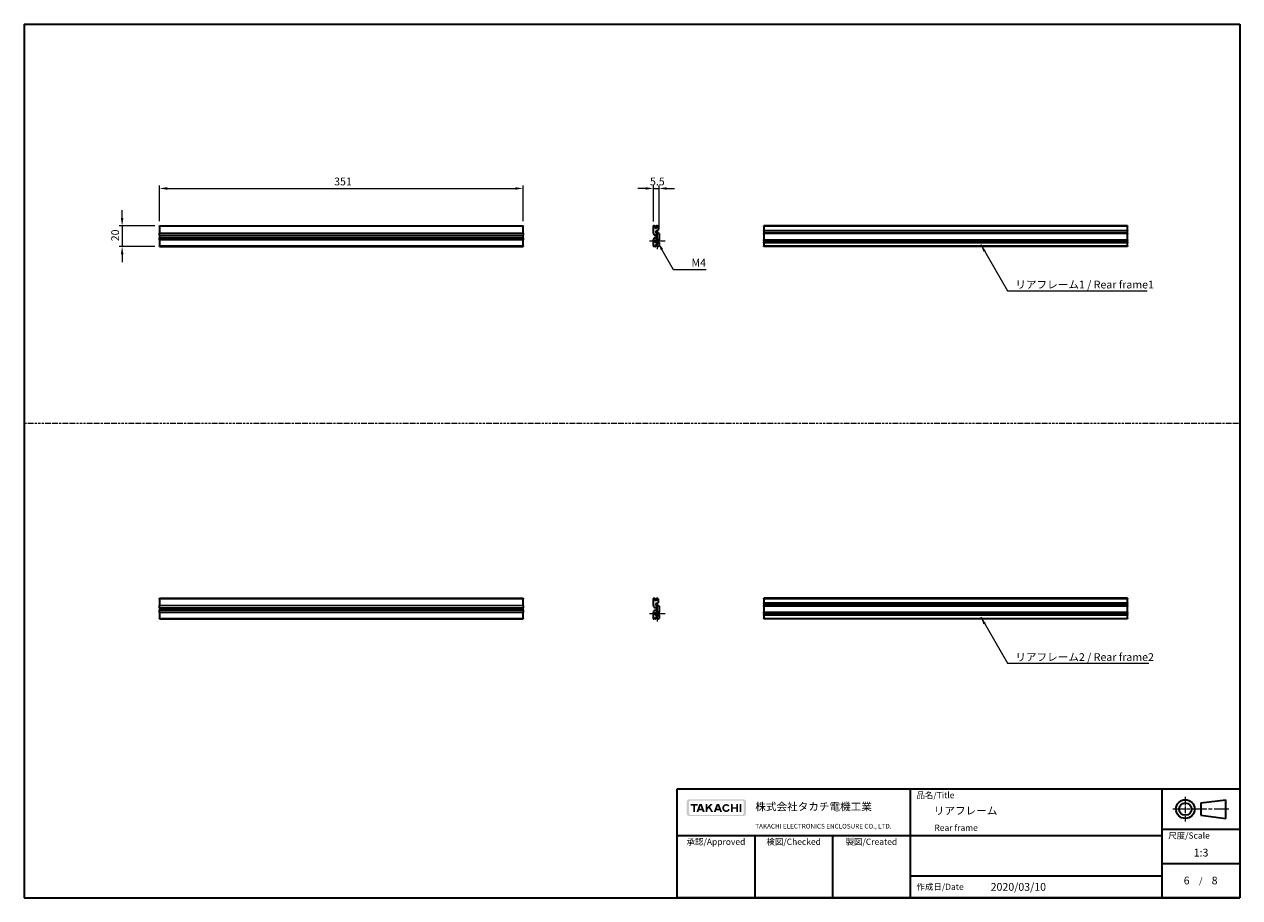
# Model space of a CAD drawing. Units: millimetres. Extents: x 0 to 11605, y -4 to 1542.
# Drawn here: x 7675 to 8848, y -4 to 839 of the extents above; entities that cross this region are included whole.
import ezdxf
from ezdxf.enums import TextEntityAlignment as Align

# ---------------------------------------------------------------- set-up
doc = ezdxf.new("R2010")
doc.units = ezdxf.units.MM
doc.linetypes.add('CHAIN', pattern=[0.35429999999999995, 0.2362, -0.0295, 0.0591, -0.0295])
doc.linetypes.add('DASH_DOT', pattern=[0.37, 0.24, -0.06, 0.01, -0.06])
for name, color, linetype, lineweight in [('Border (ISO)', 7, 'Continuous', 35), ('Center Mark (ISO)', 131, 'Continuous', 18), ('Dimension (ISO)', 7, 'Continuous', 18), ('Dimension (ISO) @ 1', 7, 'Continuous', 18), ('Hatch (ISO)', 1, 'Continuous', 18), ('Sketch Geometry (ISO)', 7, 'Continuous', 18), ('Symbol (ISO)', 7, 'Continuous', 18), ('Symbol (ISO) @ 1', 7, 'Continuous', 18), ('Title (ISO)', 7, 'Continuous', 35), ('Visible (ISO)', 7, 'Continuous', 35), ('Visible Narrow (ISO)', 7, 'Continuous', 25)]:
    doc.layers.add(name, color=color, linetype=linetype, lineweight=lineweight)
doc.styles.add('Note Text (TK)', font='MS PGothic.ttf')
doc.styles.add('文字スタイル67', font='arial.ttf')
doc.dimstyles.new('Default - Method 1b (TK)', dxfattribs={"dimscale": 4, "dimtxt": 2.5, "dimasz": 2.5, "dimexe": 1, "dimexo": 1.499999999999999, "dimgap": 1, "dimtad": 1, "dimtoh": 1, "dimrnd": 1e-08, "dimdsep": 46, "dimtxsty": 'Note Text (TK)', "dimcen": 0.09, "dimdle": 5, "dimclrd": 100, "dimclre": 100, "dimclrt": 7, "dimadec": 1, "dimazin": 1, "dimtfac": 1, "dimtmove": 0, "dimatfit": 3, "dimfxl": 1, "dimtolj": 1, "dimlwd": -1, "dimlwe": -1, "dimarcsym": 0})
doc.dimstyles.new('Default - Method 1b (TK)$7', dxfattribs={"dimscale": 4, "dimtxt": 2.5, "dimasz": 2.5, "dimexe": 1, "dimexo": 1.499999999999999, "dimgap": 1, "dimtad": 1, "dimtoh": 1, "dimrnd": 1e-08, "dimdsep": 46, "dimtxsty": 'Note Text (TK)', "dimcen": 0.09, "dimdle": 5, "dimclrd": 100, "dimclre": 100, "dimclrt": 7, "dimadec": 1, "dimazin": 1, "dimtfac": 1, "dimtmove": 0, "dimatfit": 3, "dimfxl": 1, "dimtolj": 1, "dimlwd": -1, "dimlwe": -1, "dimarcsym": 0})

# ---------------------------------------------------------------- blocks, each defined once
blk = doc.blocks.new('図面枠 tk図枠')
at = {"layer": 'Border (ISO)'}
for p, q in [((14.49999999999999, 289), (405.4999999999999, 289)), ((14.49999999999999, 289), (14.50000000000001, 8.000000000000007)), ((405.4999999999999, 289), (405.4999999999999, 8.000000000000007)), ((14.50000000000001, 8.000000000000007), (405.4999999999999, 8.000000000000007))]:
    blk.add_line(p, q, dxfattribs=at)
blk = doc.blocks.new('表題欄 tk表題欄')
at = {"layer": 'Hatch (ISO)'}
h = blk.add_hatch(color=256, dxfattribs=at)
edge = h.paths.add_edge_path(flags=0)
edge.add_arc((95.57537688673352, 236.2990653650367), 0.5958259999999996, 269.9999999999897, 360)
edge.add_line((96.17120288673351, 236.2990653650368), (96.17120288673348, 239.7107813650365))
edge.add_arc((95.5753768867335, 239.7107813650366), 0.5958259999999996, 0, 90.0000000000068)
edge.add_line((95.57537688673342, 240.3066073650366), (79.13710888673356, 240.3066073650366))
edge.add_arc((79.13710888673353, 239.7107813650366), 0.5958259999999996, 89.99999999999744, 180)
edge.add_line((78.54128288673353, 239.7107813650365), (78.54128288673331, 236.2990653650368))
edge.add_arc((79.13710888673332, 236.2990653650365), 0.5958259999999996, 180, 270.0000000000231)
edge.add_line((79.13710888673356, 235.7032393650365), (95.57537688673342, 235.7032393650367))
edge = h.paths.add_edge_path()
edge.add_line((77.83935088673357, 239.9556413650366), (77.83935088673357, 236.0542053650368))
edge.add_arc((78.54128288673346, 236.0542053650367), 0.7019319999998935, 180, 270.0000000000087)
edge.add_line((78.54128288673357, 235.3522733650368), (96.17120288673352, 235.3522733650368))
edge.add_arc((96.17120288673351, 236.0542053650367), 0.7019319999998921, 270, 360)
edge.add_line((96.8731348867334, 236.0542053650368), (96.87313488673352, 239.9556413650366))
edge.add_arc((96.1712028867336, 239.9556413650367), 0.7019319999998921, 0, 90.00000000000873)
edge.add_line((96.17120288673348, 240.6575733650367), (78.54128288673357, 240.6575733650366))
edge.add_arc((78.54128288673357, 239.9556413650366), 0.7019319999999984, 90, 180)
for points in [[(79.07181288673355, 239.1476033650369), (79.07181288673355, 238.6578833650367), (79.92066088673353, 238.6578833650367), (79.92066088673353, 236.6581933650368), (80.50832488673353, 236.6581933650368), (80.50832488673353, 238.6578833650367), (81.35717288673355, 238.6578833650367), (81.35717288673355, 239.1476033650369)], [(85.68407849525303, 236.6581933650368), (84.9434673993943, 237.8918698287545), (84.41792288673358, 237.3246628822781), (84.41792288673358, 236.6581933650368), (83.89555488673355, 236.6581933650368), (83.89555488673355, 239.1476033650369), (84.41792288673358, 239.1476033650369), (84.41792288673358, 238.0993979968839), (85.38913556809511, 239.1476033650369), (86.10696490847272, 239.1476033650369), (85.31925422435492, 238.2974470774499), (86.30334488673353, 236.6581933650368)], [(92.09142939614459, 239.1476033650369), (92.09142939614459, 236.6581933650368), (92.60971639614465, 236.6581933650368), (92.60971639614465, 237.6580383650368), (93.76872039614462, 237.6580383650368), (93.76872039614462, 236.6581933650368), (94.28700739614459, 236.6581933650368), (94.28700739614459, 239.1476033650369), (93.76872039614462, 239.1476033650369), (93.76872039614462, 238.1477583650367), (92.60971639614465, 238.1477583650367), (92.60971639614465, 239.1476033650369)], [(94.84202339614467, 239.1476033650369), (94.84202339614467, 236.6581933650368), (95.36439139614473, 236.6581933650368), (95.36439139614473, 239.1476033650369)]]:
    blk.add_hatch(color=256, dxfattribs=at).paths.add_polyline_path(points)
h = blk.add_hatch(color=256, dxfattribs=at)
h.paths.add_polyline_path([(82.59020695886475, 237.7110913650368), (81.95242681460243, 237.7110913650368), (82.27131688673356, 238.5794973650367)], flags=0)
h.paths.add_polyline_path([(82.77903014574996, 237.1968853650368), (81.76360362771717, 237.1968853650368), (81.56578886050404, 236.6581933650368), (80.94907288673355, 236.6581933650368), (81.86321688673357, 239.1476033650369), (82.67941688673353, 239.1476033650369), (83.59356088673351, 236.6581933650368), (82.97684491296302, 236.6581933650368)])
h = blk.add_hatch(color=256, dxfattribs=at)
h.paths.add_polyline_path([(87.52707281460246, 237.7110913650368), (88.16485295886469, 237.7110913650368), (87.84596288673359, 238.5794973650367)], flags=0)
h.paths.add_polyline_path([(87.14043486050403, 236.6581933650368), (87.3382496277172, 237.1968853650368), (88.35367614574989, 237.1968853650368), (88.551490912963, 236.6581933650368), (89.16820688673343, 236.6581933650368), (88.25406288673352, 239.1476033650369), (87.43786288673356, 239.1476033650369), (86.52371888673358, 236.6581933650368)])
h = blk.add_hatch(color=256, dxfattribs=at)
edge = h.paths.add_edge_path()
edge.add_arc((90.52309888673334, 237.9028983650369), 1.273272000000011, 38.55054079078439, 336.5820184016556)
edge.add_line((91.69149139614446, 237.3968543650369), (91.17255542714857, 237.6216113977801))
edge.add_ellipse((90.52309888673352, 237.9028983650369), major_axis=(0, -0.7998759999999119), ratio=0.8673469387756529, start_angle=128.5505407907963, end_angle=426.582018401653, ccw=False)
edge.add_line((91.09381514418376, 238.3576891122095), (91.51887237036831, 238.6964075050431))
at = {"layer": 'Title (ISO)'}
for p, q in [((74.70882392282105, 244.052739026017), (255.7088239228211, 244.052739026017)), ((74.70882392282105, 209.052739026017), (74.70882392282105, 244.052739026017)), ((149.7088239228211, 244.052739026017), (149.7088239228211, 209.052739026017)), ((230.7088239228211, 244.052739026017), (230.7088239228211, 209.052739026017)), ((255.7088239228211, 244.052739026017), (255.7088239228211, 209.052739026017)), ((243.2088239228211, 239.552739026017), (251.2088239228211, 240.5527390260171)), ((243.2088239228211, 239.552739026017), (243.2088239228211, 235.552739026017)), ((251.2088239228211, 234.552739026017), (251.2088239228211, 240.5527390260171)), ((243.2088239228211, 235.552739026017), (251.2088239228211, 234.552739026017)), ((230.7088239228211, 231.052739026017), (255.7088239228211, 231.052739026017)), ((74.70882392282105, 229.052739026017), (230.7088239228211, 229.052739026017)), ((99.70882392282108, 229.052739026017), (99.70882392282108, 209.052739026017)), ((124.708823922821, 229.052739026017), (124.708823922821, 209.052739026017)), ((230.7088239228211, 220.052739026017), (255.7088239228211, 220.052739026017)), ((149.7088239228211, 216.052739026017), (230.7088239228211, 216.052739026017)), ((255.7088239228211, 209.052739026017), (74.70882392282105, 209.052739026017))]:
    blk.add_line(p, q, dxfattribs=at)
at = {"layer": 'Title (ISO)', "color": 4, "linetype": 'CHAIN', "lineweight": 18, "ltscale": 8.889559745788574}
blk.add_line((238.2088239228211, 241.552739026017), (238.2088239228211, 233.552739026017), dxfattribs=at)
at = {"layer": 'Title (ISO)', "color": 4, "linetype": 'CHAIN', "lineweight": 18, "ltscale": 20.00163269042969}
blk.add_line((252.2088239228211, 237.552739026017), (234.2088239228211, 237.552739026017), dxfattribs=at)
at = {"layer": 'Title (ISO)'}
for radius in [3, 2]:
    blk.add_circle((238.2088239228211, 237.552739026017), radius, dxfattribs=at)
at = {"layer": 'Title (ISO)', "color": 1, "char_height": 2.000000029802322, "line_spacing_factor": 1.5, "style": 'Note Text (TK)'}
for s, insert, attachment_point in [('\\fＭＳ Ｐゴシック|b0|i0;\\H2.0000;品名/Title', (151.708823922821, 242.052739026017), 4), ('\\fＭＳ Ｐゴシック|b0|i0;\\H2.0000;承認/Approved', (87.20882392282108, 227.052739026017), 5), ('\\fＭＳ Ｐゴシック|b0|i0;\\H2.0000;検図/Checked', (112.208823922821, 227.052739026017), 5), ('\\fＭＳ Ｐゴシック|b0|i0;\\H2.0000;製図/Created', (137.2088239228211, 227.052739026017), 5), ('\\fＭＳ Ｐゴシック|b0|i0;\\H2.0000;尺度/Scale', (232.7088239228211, 229.052739026017), 4), ('\\fＭＳ Ｐゴシック|b0|i0;\\H2.0000;作成日/Date', (151.708823922821, 212.552739026017), 4)]:
    blk.add_mtext(s, dxfattribs=dict(at, insert=insert, attachment_point=attachment_point))
at = {"layer": 'Title (ISO)', "color": 7, "line_spacing_factor": 1.5, "style": 'Note Text (TK)'}
for s, insert, char_height, attachment_point in [('株式会社タカチ電機工業', (99.87313488673345, 238.052739026017), 2.5, 4), ('\\fArial|b0|i0;\\H1.4986;TAKACHI ELECTRONICS ENCLOSURE CO., LTD.', (99.87313488673342, 232.052739026017), 1.49859994649887, 4), ('\\fＭＳ Ｐゴシック|b0|i0;\\H2.0000;/', (243.2088239228211, 214.552739026017), 2.000000029802322, 5)]:
    blk.add_mtext(s, dxfattribs=dict(at, insert=insert, char_height=char_height, attachment_point=attachment_point))
at = {"layer": 'Title (ISO)', "color": 7}
for tag, p, height, style in [('<品名>_001', (157.524164831912, 235.7033072078352), 2.5, 'Note Text (TK)'), ('<Title>_001', (157.4932713957346, 230.5520568828656), 2.000000029802322, '文字スタイル67'), ('<ページ_No.>_001', (237.9488807410029, 213.302739026017), 2.5, 'Note Text (TK)'), ('<総ページ数>_001', (246.7997330137301, 213.302739026017), 2.5, 'Note Text (TK)'), ('作成日_001', (175.5895057410029, 211.2814322078352), 2.5, 'Note Text (TK)')]:
    blk.add_attdef(tag, p, '', height=height, dxfattribs=dict(at, style=style))
at = {"layer": 'Title (ISO)', "color": 7, "style": 'Note Text (TK)'}
blk.add_attdef('<尺度>', text='', height=2.5, dxfattribs=at).set_placement((243.2088239228211, 223.5527390260171), align=Align.MIDDLE_CENTER)
blk = doc.blocks.new('*D86')
at = {"layer": 'Defpoints', "color": 0}
for p in [(8156.232796551675, 680.661459779393), (7805.232796551677, 644.6614597793931), (8156.232796551675, 644.6614597793931)]:
    blk.add_point(p, dxfattribs=at)
at = {"layer": 'Dimension (ISO)', "color": 100}
for p, q in [((7805.232796551677, 649.1614597793931), (7805.232796551677, 683.6614597793929)), ((7812.732796551675, 680.661459779393), (8148.732796551676, 680.661459779393)), ((8156.232796551675, 649.1614597793931), (8156.232796551675, 683.6614597793929))]:
    blk.add_line(p, q, dxfattribs=at)
for points in [[(7812.732796551675, 681.9114597793929), (7812.732796551675, 679.411459779393), (7805.232796551677, 680.661459779393)], [(8148.732796551676, 681.9114597793929), (8148.732796551676, 679.411459779393), (8156.232796551675, 680.661459779393)]]:
    blk.add_solid(points, dxfattribs=at)
at = {"layer": 'Dimension (ISO)', "color": 7, "insert": (7973.85069427895, 687.411459779393), "char_height": 7.5, "attachment_point": 4, "style": 'Note Text (TK)'}
blk.add_mtext('\\A1;351', dxfattribs=at)
blk = doc.blocks.new('*D87')
at = {"layer": 'Defpoints', "color": 0}
for p in [(8287.426490676578, 680.661459779393), (8281.926490676577, 644.1614597793931), (8287.426490676578, 637.161459779393)]:
    blk.add_point(p, dxfattribs=at)
at = {"layer": 'Dimension (ISO)', "color": 100}
for p, q in [((8274.426490676577, 680.661459779393), (8266.926490676577, 680.661459779393)), ((8281.926490676577, 648.6614597793931), (8281.926490676577, 683.6614597793929)), ((8281.926490676577, 680.661459779393), (8287.426490676578, 680.661459779393)), ((8287.426490676578, 641.661459779393), (8287.426490676578, 683.6614597793929)), ((8294.926490676577, 680.661459779393), (8302.426490676577, 680.661459779393))]:
    blk.add_line(p, q, dxfattribs=at)
for points in [[(8274.426490676577, 681.9114597793929), (8274.426490676577, 679.411459779393), (8281.926490676577, 680.661459779393)], [(8294.926490676577, 681.9114597793929), (8294.926490676577, 679.411459779393), (8287.426490676578, 680.661459779393)]]:
    blk.add_solid(points, dxfattribs=at)
at = {"layer": 'Dimension (ISO)', "color": 7, "insert": (8278.667967949305, 687.411459779393), "char_height": 7.5, "attachment_point": 4, "style": 'Note Text (TK)'}
blk.add_mtext('\\A1;5.5', dxfattribs=at)
blk = doc.blocks.new('*D88')
at = {"layer": 'Defpoints', "color": 0}
for p in [(7805.232796551679, 644.6614597793933), (7769.232796551678, 624.6614597793933), (7805.232796551679, 624.6614597793933)]:
    blk.add_point(p, dxfattribs=at)
at = {"layer": 'Dimension (ISO)', "color": 100}
for p, q in [((7769.232796551678, 652.1614597793933), (7769.232796551678, 659.6614597793933)), ((7800.732796551679, 644.6614597793933), (7766.232796551678, 644.6614597793933)), ((7769.232796551678, 644.6614597793933), (7769.232796551678, 624.6614597793933)), ((7800.732796551679, 624.6614597793933), (7766.232796551678, 624.6614597793933)), ((7769.232796551678, 617.1614597793933), (7769.232796551678, 609.6614597793933))]:
    blk.add_line(p, q, dxfattribs=at)
for points in [[(7767.982796551677, 652.1614597793933), (7770.482796551679, 652.1614597793933), (7769.232796551678, 644.6614597793933)], [(7767.982796551677, 617.1614597793933), (7770.482796551679, 617.1614597793933), (7769.232796551678, 624.6614597793933)]]:
    blk.add_solid(points, dxfattribs=at)
at = {"layer": 'Dimension (ISO)', "color": 7, "insert": (7762.482796551676, 629.6756643248455), "char_height": 7.5, "attachment_point": 4, "rotation": 90, "style": 'Note Text (TK)'}
blk.add_mtext('\\A1;20', dxfattribs=at)
blk = doc.blocks.new('*D89')
at = {"layer": 'Defpoints', "color": 0}
for p in [(8285.676490676575, 629.6614597793923), (8286.486990676576, 628.2576325998584)]:
    blk.add_point(p, dxfattribs=at)
at = {"layer": 'Dimension (ISO)', "color": 100}
for p, q in [((8301.491736481197, 602.2686505116471), (8290.23699067658, 621.7624420714782)), ((8332.983445104606, 602.2686505116475), (8301.491736481197, 602.2686505116471))]:
    blk.add_line(p, q, dxfattribs=at)
blk.add_solid([(8291.319522431311, 622.3874420714792), (8289.154458921854, 621.1374420714774), (8286.486990676576, 628.2576325998584)], dxfattribs=at)
at = {"layer": 'Dimension (ISO)', "color": 7, "insert": (8316.449354195516, 609.0186505116471), "char_height": 7.5, "attachment_point": 4, "style": 'Note Text (TK)'}
blk.add_mtext('\\A1; \\fＭＳ Ｐゴシック|b0|i0;\\H7.5000;M4', dxfattribs=at)

msp = doc.modelspace()

# ---------------------------------------------------------------- linework, layer by layer
at = {"layer": 'Center Mark (ISO)', "linetype": 'CHAIN', "ltscale": 6.156359672546386}
for p, q in [((8285.676490676577, 638.782459779393), (8285.676490676577, 622.1614597793931)), ((8285.726117079957, 279.2311613437133), (8285.726117079957, 262.6101613437133))]:
    msp.add_line(p, q, dxfattribs=at)
at = {"layer": 'Center Mark (ISO)', "linetype": 'CHAIN', "ltscale": 5.55593729019165}
for p, q in [((8293.176490676577, 629.6614597793931), (8278.176490676577, 629.6614597793931)), ((8293.226117079957, 270.1101613437133), (8278.226117079957, 270.1101613437133))]:
    msp.add_line(p, q, dxfattribs=at)
at = {"layer": 'Sketch Geometry (ISO)', "color": 4, "linetype": 'DASH_DOT', "lineweight": 18, "ltscale": 9.032109260559082}
msp.add_line((7674.813585700711, 454.0734447706721), (8847.813568548616, 454.0734447706721), dxfattribs=at)
at = {"layer": 'Visible (ISO)'}
for p, q in [((7805.232796551677, 644.1614597793931), (7805.232796551677, 644.6614597793931)), ((7805.232796551677, 644.6614597793931), (8156.232796551675, 644.6614597793931)), ((7805.232796551677, 644.1614597793931), (7805.232796551677, 637.5614597793929)), ((7805.232796551677, 635.561459779393), (7805.232796551677, 637.5614597793929)), ((7805.232796551677, 635.561459779393), (7805.232796551677, 635.2614597793931)), ((7805.232796551677, 635.561459779393), (8156.232796551675, 635.561459779393)), ((7805.232796551677, 635.2614597793931), (7805.232796551677, 633.361459779393)), ((8156.232796551675, 644.6614597793931), (8156.232796551675, 644.1614597793931)), ((8156.232796551675, 637.5614597793929), (8156.232796551675, 644.1614597793931)), ((8156.232796551675, 637.5614597793929), (8156.232796551675, 635.561459779393)), ((8156.232796551675, 635.2614597793931), (8156.232796551675, 635.561459779393)), ((8156.232796551675, 633.361459779393), (8156.232796551675, 635.2614597793931)), ((8281.926490676577, 637.5614597793929), (8281.926490676577, 644.1614597793931)), ((8282.426490676575, 644.6614597793931), (8283.126490676575, 644.6614597793931)), ((8283.426490676577, 644.361459779393), (8283.426490676577, 642.9614597793931)), ((8283.726490676576, 642.6614597793931), (8284.626490676575, 642.6614597793931)), ((8285.126490676575, 635.561459779393), (8283.926490676575, 635.561459779393)), ((8286.026490676579, 639.761459779393), (8284.426490676578, 639.761459779393)), ((8284.426490676578, 639.761459779393), (8284.426490676578, 637.5614597793929)), ((8284.426490676578, 637.5614597793929), (8287.026490676577, 637.5614597793929)), ((8284.926490676577, 642.9614597793931), (8284.926490676577, 644.361459779393)), ((8285.226490676576, 644.6614597793931), (8285.926490676578, 644.6614597793931)), ((8285.426490676575, 633.361459779393), (8285.426490676575, 635.2614597793931)), ((8286.426490676577, 644.1614597793931), (8286.426490676577, 640.1614597793931)), ((8287.426490676578, 637.161459779393), (8287.426490676578, 631.1370952357305)), ((8739.539994601693, 644.661459779393), (8388.539994601693, 644.661459779393)), ((8388.539994601693, 644.161459779393), (8388.539994601693, 644.661459779393)), ((8388.539994601693, 644.161459779393), (8388.539994601693, 640.161459779393)), ((8388.539994601693, 639.761459779393), (8388.539994601693, 640.161459779393)), ((8739.539994601693, 639.7614597793928), (8388.539994601693, 639.7614597793928)), ((8388.539994601691, 639.7614597793928), (8388.539994601691, 637.5614597793927)), ((8739.539994601693, 637.5614597793927), (8388.539994601693, 637.5614597793927)), ((8388.539994601693, 637.161459779393), (8388.539994601693, 637.5614597793927)), ((8388.539994601693, 637.161459779393), (8388.539994601693, 631.1370952357304)), ((8739.539994601693, 644.661459779393), (8739.539994601693, 644.161459779393)), ((8739.539994601693, 640.161459779393), (8739.539994601693, 644.161459779393)), ((8739.539994601693, 640.161459779393), (8739.539994601693, 639.761459779393)), ((8739.539994601691, 637.5614597793927), (8739.539994601691, 639.7614597793928)), ((8739.539994601693, 637.5614597793927), (8739.539994601693, 637.161459779393)), ((8739.539994601693, 631.1370952357304), (8739.539994601693, 637.161459779393)), ((7805.232796551677, 633.361459779393), (7805.232796551677, 633.0614597793931)), ((7805.232796551677, 631.061459779393), (7805.232796551677, 633.0614597793931)), ((7805.232796551677, 633.0614597793931), (8156.232796551675, 633.0614597793931)), ((7805.232796551677, 631.061459779393), (7805.232796551677, 625.1614597793931)), ((7805.232796551677, 624.661459779393), (7805.232796551677, 625.1614597793931)), ((7805.232796551677, 624.661459779393), (8156.232796551675, 624.661459779393)), ((8156.232796551675, 633.0614597793931), (8156.232796551675, 633.361459779393)), ((8156.232796551675, 633.0614597793931), (8156.232796551675, 631.061459779393)), ((8156.232796551675, 625.1614597793931), (8156.232796551675, 631.061459779393)), ((8156.232796551675, 625.1614597793931), (8156.232796551675, 624.661459779393)), ((8281.926490676577, 625.1614597793931), (8281.926490676577, 631.061459779393)), ((8283.626490676575, 624.661459779393), (8282.426490676575, 624.661459779393)), ((8283.926490676575, 633.0614597793931), (8285.126490676575, 633.0614597793931)), ((8283.926490676575, 625.861459779393), (8283.926490676575, 624.9614597793931)), ((8285.126490676575, 626.1614597793929), (8284.226490676578, 626.1614597793929)), ((8285.426490676575, 624.9614597793931), (8285.426490676575, 625.861459779393)), ((8286.926490676577, 624.661459779393), (8285.726490676578, 624.661459779393)), ((8287.426490676578, 628.1858243230556), (8287.426490676578, 625.1614597793931)), ((8388.539994601693, 630.7370952357303), (8388.539994601693, 631.1370952357304)), ((8739.539994601693, 630.7370952357302), (8388.539994601693, 630.7370952357302)), ((8388.539994601691, 630.4688697592148), (8388.539994601691, 630.7370952357302)), ((8388.539994601691, 630.4094365348953), (8388.539994601691, 630.4688697592147)), ((8400.339994601693, 630.4688697592148), (8388.539994601691, 630.4688697592148)), ((8388.539994601691, 630.4094365348953), (8388.539994601691, 628.9134830238905)), ((8739.539994601691, 630.4094365348953), (8388.539994601691, 630.4094365348953)), ((8388.539994601691, 628.854049799571), (8388.539994601691, 628.9134830238906)), ((8739.539994601691, 628.9134830238905), (8388.539994601691, 628.9134830238905)), ((8388.539994601691, 628.854049799571), (8400.339994601693, 628.854049799571)), ((8388.539994601691, 628.5858243230555), (8388.539994601691, 628.854049799571)), ((8388.539994601693, 628.1858243230556), (8388.539994601693, 628.5858243230554)), ((8739.539994601693, 628.5858243230555), (8388.539994601693, 628.5858243230555)), ((8388.539994601693, 628.1858243230556), (8388.539994601693, 625.1614597793929)), ((8388.539994601693, 624.661459779393), (8388.539994601693, 625.1614597793929)), ((8739.539994601693, 624.6614597793929), (8388.539994601693, 624.6614597793929)), ((8400.339994601693, 630.7370952357302), (8400.339994601693, 630.5439665208687)), ((8400.339994601693, 630.4688697592147), (8400.339994601693, 630.5439665208687)), ((8400.339994601693, 628.778953037917), (8400.339994601693, 628.854049799571)), ((8400.339994601693, 628.7789530379171), (8400.339994601693, 628.5858243230555)), ((8727.739994601692, 630.5439665208687), (8727.739994601692, 630.7370952357303)), ((8727.739994601692, 630.5439665208687), (8727.739994601692, 630.4688697592148)), ((8739.539994601691, 630.4688697592148), (8727.739994601692, 630.4688697592148)), ((8727.739994601692, 628.854049799571), (8739.539994601691, 628.854049799571)), ((8727.739994601692, 628.854049799571), (8727.739994601692, 628.778953037917)), ((8727.739994601692, 628.5858243230555), (8727.739994601692, 628.7789530379171)), ((8739.539994601693, 631.1370952357304), (8739.539994601693, 630.7370952357303)), ((8739.539994601691, 630.7370952357302), (8739.539994601691, 630.4688697592148)), ((8739.539994601691, 630.4688697592147), (8739.539994601691, 630.4094365348953)), ((8739.539994601691, 628.9134830238905), (8739.539994601691, 630.4094365348953)), ((8739.539994601691, 628.9134830238906), (8739.539994601691, 628.854049799571)), ((8739.539994601691, 628.854049799571), (8739.539994601691, 628.5858243230555)), ((8739.539994601693, 628.5858243230554), (8739.539994601693, 628.1858243230556)), ((8739.539994601693, 625.1614597793929), (8739.539994601693, 628.1858243230556)), ((8739.539994601693, 625.1614597793929), (8739.539994601693, 624.661459779393)), ((7805.232796551677, 284.6101613437134), (7805.232796551677, 285.1101613437134)), ((7805.232796551677, 285.1101613437133), (8156.232796551675, 285.1101613437133)), ((7805.232796551677, 284.6101613437134), (7805.232796551677, 278.0101613437134)), ((8156.232796551675, 285.1101613437134), (8156.232796551675, 284.6101613437134)), ((8156.232796551675, 278.0101613437134), (8156.232796551675, 284.6101613437134)), ((8281.976117079957, 278.0101613437134), (8281.976117079957, 284.6101613437134)), ((8282.476117079957, 285.1101613437133), (8283.176117079958, 285.1101613437133)), ((8283.476117079957, 284.8101613437134), (8283.476117079957, 283.4101613437134)), ((8283.776117079957, 283.1101613437133), (8284.676117079958, 283.1101613437133)), ((8284.976117079957, 283.4101613437134), (8284.976117079957, 284.8101613437134)), ((8285.276117079957, 285.1101613437133), (8285.976117079957, 285.1101613437133)), ((8286.476117079957, 284.6101613437134), (8286.476117079957, 280.6101613437133)), ((8739.543497549004, 285.1101613437133), (8388.543497549004, 285.1101613437133)), ((8388.543497549004, 284.6101613437133), (8388.543497549004, 285.1101613437133)), ((8388.543497549004, 284.6101613437134), (8388.543497549004, 280.6101613437133)), ((8739.543497549004, 285.1101613437133), (8739.543497549004, 284.6101613437133)), ((8739.543497549004, 280.6101613437133), (8739.543497549004, 284.6101613437134)), ((7805.232796551677, 276.0101613437134), (7805.232796551677, 278.0101613437134)), ((7805.232796551677, 276.0101613437134), (7805.232796551677, 275.7101613437134)), ((7805.232796551677, 276.0101613437134), (8156.232796551675, 276.0101613437134)), ((7805.232796551677, 275.7101613437134), (7805.232796551677, 273.8101613437133)), ((7805.232796551677, 273.8101613437133), (7805.232796551677, 273.5101613437134)), ((7805.232796551677, 271.5101613437134), (7805.232796551677, 273.5101613437134)), ((7805.232796551677, 273.5101613437134), (8156.232796551675, 273.5101613437134)), ((7805.232796551677, 271.5101613437134), (7805.232796551677, 265.6101613437134)), ((8156.232796551675, 278.0101613437134), (8156.232796551675, 276.0101613437134)), ((8156.232796551675, 275.7101613437134), (8156.232796551675, 276.0101613437134)), ((8156.232796551675, 273.8101613437133), (8156.232796551675, 275.7101613437134)), ((8156.232796551675, 273.5101613437134), (8156.232796551675, 273.8101613437133)), ((8156.232796551675, 273.5101613437134), (8156.232796551675, 271.5101613437134)), ((8156.232796551675, 265.6101613437134), (8156.232796551675, 271.5101613437134)), ((8281.976117079957, 265.6101613437134), (8281.976117079957, 271.5101613437134)), ((8285.176117079958, 276.0101613437134), (8283.976117079957, 276.0101613437134)), ((8283.976117079957, 273.5101613437134), (8285.176117079958, 273.5101613437134)), ((8286.076117079958, 280.2101613437134), (8284.476117079957, 280.2101613437134)), ((8284.476117079957, 280.2101613437134), (8284.476117079957, 278.0101613437134)), ((8284.476117079957, 278.0101613437134), (8287.076117079958, 278.0101613437134)), ((8285.476117079957, 273.8101613437133), (8285.476117079957, 275.7101613437134)), ((8287.476117079957, 277.6101613437134), (8287.476117079957, 271.5857968000507)), ((8388.543497549004, 280.2101613437134), (8388.543497549004, 280.6101613437133)), ((8739.543497549004, 280.2101613437134), (8388.543497549004, 280.2101613437134)), ((8388.543497549002, 280.2101613437134), (8388.543497549002, 278.0101613437134)), ((8739.543497549004, 278.0101613437134), (8388.543497549004, 278.0101613437134)), ((8388.543497549004, 277.6101613437134), (8388.543497549004, 278.0101613437134)), ((8388.543497549004, 277.6101613437134), (8388.543497549004, 271.5857968000507)), ((8388.543497549004, 271.1857968000507), (8388.543497549004, 271.5857968000507)), ((8739.543497549004, 271.1857968000507), (8388.543497549004, 271.1857968000507)), ((8388.543497549002, 270.9175713235352), (8388.543497549002, 271.1857968000507)), ((8388.543497549002, 270.8581380992158), (8388.543497549002, 270.9175713235352)), ((8400.343497549004, 270.9175713235352), (8388.543497549002, 270.9175713235352)), ((8388.543497549002, 270.8581380992158), (8388.543497549002, 269.3621845882109)), ((8739.543497549004, 270.8581380992158), (8388.543497549002, 270.8581380992158)), ((8400.343497549004, 271.1857968000507), (8400.343497549004, 270.9926680851891)), ((8400.343497549004, 270.9175713235352), (8400.343497549004, 270.9926680851891)), ((8727.743497549003, 270.9926680851892), (8727.743497549003, 271.1857968000507)), ((8727.743497549003, 270.9926680851891), (8727.743497549003, 270.9175713235352)), ((8739.543497549004, 270.9175713235352), (8727.743497549003, 270.9175713235352)), ((8739.543497549004, 280.6101613437133), (8739.543497549004, 280.2101613437134)), ((8739.543497549004, 278.0101613437134), (8739.543497549004, 280.2101613437134)), ((8739.543497549004, 278.0101613437134), (8739.543497549004, 277.6101613437134)), ((8739.543497549004, 271.5857968000507), (8739.543497549004, 277.6101613437134)), ((8739.543497549004, 271.5857968000507), (8739.543497549004, 271.1857968000507)), ((8739.543497549004, 271.1857968000507), (8739.543497549004, 270.9175713235353)), ((8739.543497549004, 270.9175713235352), (8739.543497549004, 270.8581380992158)), ((8739.543497549004, 269.3621845882109), (8739.543497549004, 270.8581380992158)), ((7805.232796551677, 265.1101613437134), (7805.232796551677, 265.6101613437134)), ((7805.232796551677, 265.1101613437134), (8156.232796551675, 265.1101613437134)), ((8156.232796551675, 265.6101613437134), (8156.232796551675, 265.1101613437134)), ((8283.676117079958, 265.1101613437134), (8282.476117079957, 265.1101613437134)), ((8283.976117079957, 266.3101613437133), (8283.976117079957, 265.4101613437134)), ((8285.176117079958, 266.6101613437133), (8284.27611707996, 266.6101613437133)), ((8285.476117079957, 265.4101613437134), (8285.476117079957, 266.3101613437133)), ((8286.976117079957, 265.1101613437134), (8285.77611707996, 265.1101613437134)), ((8287.476117079957, 268.634525887376), (8287.476117079957, 265.6101613437134)), ((8388.543497549002, 269.3027513638916), (8388.543497549002, 269.3621845882109)), ((8739.543497549004, 269.3621845882109), (8388.543497549002, 269.3621845882109)), ((8388.543497549002, 269.3027513638916), (8400.343497549004, 269.3027513638916)), ((8388.543497549002, 269.034525887376), (8388.543497549002, 269.3027513638916)), ((8388.543497549004, 268.634525887376), (8388.543497549004, 269.034525887376)), ((8739.543497549004, 269.034525887376), (8388.543497549004, 269.034525887376)), ((8388.543497549004, 268.634525887376), (8388.543497549004, 265.6101613437134)), ((8388.543497549004, 265.1101613437134), (8388.543497549004, 265.6101613437134)), ((8739.543497549004, 265.1101613437134), (8388.543497549004, 265.1101613437134)), ((8400.343497549004, 269.2276546022376), (8400.343497549004, 269.3027513638916)), ((8400.343497549004, 269.2276546022376), (8400.343497549004, 269.034525887376)), ((8727.743497549003, 269.3027513638916), (8739.543497549004, 269.3027513638916)), ((8727.743497549003, 269.3027513638916), (8727.743497549003, 269.2276546022376)), ((8727.743497549003, 269.034525887376), (8727.743497549003, 269.2276546022376)), ((8739.543497549004, 269.3621845882109), (8739.543497549004, 269.3027513638916)), ((8739.543497549004, 269.3027513638916), (8739.543497549004, 269.034525887376)), ((8739.543497549004, 269.034525887376), (8739.543497549004, 268.634525887376)), ((8739.543497549004, 265.6101613437134), (8739.543497549004, 268.634525887376)), ((8739.543497549004, 265.6101613437134), (8739.543497549004, 265.1101613437134))]:
    msp.add_line(p, q, dxfattribs=at)
for centre, radius, start, end in [((8282.426490676575, 644.1614597793931), 0.5000000000000133, 90, 180), ((8283.926490676575, 637.5614597793929), 1.999999999999998, 180, 270), ((8283.126490676575, 644.361459779393), 0.3000000000000003, 0, 90), ((8283.726490676576, 642.9614597793931), 0.2999999999999974, 180, 270), ((8284.626490676575, 642.9614597793931), 0.299999999999998, 270, 0), ((8285.226490676576, 644.361459779393), 0.2999999999999987, 90, 180), ((8285.126490676575, 635.2614597793931), 0.3000000000000014, 0, 90), ((8285.926490676578, 644.1614597793931), 0.5000000000000049, 0, 90), ((8286.026490676579, 640.1614597793931), 0.3999999999999985, 270, 0), ((8287.026490676577, 637.161459779393), 0.4000000000000004, 0, 90), ((8283.926490676575, 631.061459779393), 2.000000000000001, 90, 180), ((8282.426490676575, 625.1614597793931), 0.5000000000000022, 180, 270), ((8284.026490676577, 629.6614597793931), 0.7500000000000001, 86.44256538852994, 273.5574346115222), ((8283.626490676575, 624.9614597793931), 0.3000000000000016, 270, 0), ((8284.226490676578, 625.861459779393), 0.3000000000000007, 90, 180), ((8284.091642191728, 630.7094365348955), 0.3000000000000002, 266.4425653884777, 306.6891067323776), ((8284.091642191728, 628.6134830238907), 0.3000000000000007, 53.31089326762242, 93.55743461152227), ((8285.676490676577, 629.6614597793931), 1.620999999999999, 43.47499271653983, 150.1260361002239), ((8284.091642191723, 630.7094365348955), 0.3000000000000002, 306.6891067323776, 326.5254374160857), ((8284.091642191723, 628.6134830238905), 0.3000000000000059, 33.47456258391999, 53.31089326762242), ((8285.676490676577, 629.6614597793931), 1.620999999999999, 209.8739638997747, 316.5250072834597), ((8285.676490676573, 629.6614597793931), 1.6, 47.54584979558615, 146.525437416085), ((8285.676490676573, 629.6614597793931), 1.6, 213.4745625839142, 312.4541502044134), ((8285.126490676575, 633.361459779393), 0.2999999999999991, 270, 0), ((8285.126490676575, 625.861459779393), 0.2999999999999998, 0, 90), ((8285.726490676578, 624.9614597793931), 0.2999999999999997, 180, 270), ((8287.026490676573, 631.1370952357305), 0.4000000000000034, 227.5458497955866, 244.2654024383962), ((8287.026490676573, 628.1858243230556), 0.4000000000000095, 115.7345975616038, 132.4541502044134), ((8287.026490676577, 631.1370952357305), 0.3999999999999997, 244.2654024383962, 0), ((8287.026490676577, 628.1858243230556), 0.4000000000000004, 0, 115.7345975616038), ((8286.926490676577, 625.1614597793931), 0.5000000000000018, 270, 0), ((8282.476117079957, 284.6101613437134), 0.5000000000000133, 90, 180), ((8283.176117079958, 284.8101613437134), 0.3000000000000003, 0, 90), ((8283.776117079957, 283.4101613437134), 0.2999999999999974, 180, 270), ((8284.676117079958, 283.4101613437134), 0.299999999999998, 270, 0), ((8285.276117079957, 284.8101613437134), 0.2999999999999987, 90, 180), ((8285.976117079957, 284.6101613437133), 0.5000000000000049, 0, 90), ((8283.976117079957, 278.0101613437134), 1.999999999999998, 180, 270), ((8283.976117079957, 271.5101613437134), 2.000000000000001, 90, 180), ((8284.076117079958, 270.1101613437133), 0.7500000000000001, 86.44256538852994, 273.5574346115222), ((8284.14126859511, 271.1581380992158), 0.3000000000000002, 266.4425653884777, 306.6891067323776), ((8285.726117079957, 270.1101613437133), 1.620999999999999, 43.47499271654046, 150.1260361002259), ((8284.141268595105, 271.1581380992158), 0.3000000000000002, 306.6891067323776, 326.5254374160799), ((8285.726117079954, 270.1101613437133), 1.6, 47.54584979558603, 146.5254374160845), ((8285.176117079958, 275.7101613437134), 0.3000000000000014, 0, 90), ((8285.176117079958, 273.8101613437133), 0.2999999999999991, 270, 0), ((8286.076117079958, 280.6101613437133), 0.3999999999999985, 270, 0), ((8287.076117079952, 271.5857968000507), 0.4000000000000034, 227.5458497955861, 244.2654024383962), ((8287.076117079958, 271.5857968000507), 0.3999999999999997, 244.2654024383962, 0), ((8287.076117079958, 277.6101613437134), 0.4000000000000004, 0, 90), ((8282.476117079957, 265.6101613437134), 0.5000000000000022, 180, 270), ((8283.676117079958, 265.4101613437134), 0.3000000000000016, 270, 0), ((8284.27611707996, 266.3101613437133), 0.3000000000000007, 90, 180), ((8284.14126859511, 269.0621845882109), 0.3000000000000007, 53.31089326762242, 93.55743461152227), ((8284.141268595105, 269.0621845882109), 0.3000000000000059, 33.47456258391718, 53.31089326762242), ((8285.726117079957, 270.1101613437133), 1.620999999999999, 209.8739638997747, 316.5250072834597), ((8285.726117079954, 270.1101613437133), 1.6, 213.4745625839137, 312.4541502044134), ((8285.176117079958, 266.3101613437133), 0.2999999999999998, 0, 90), ((8285.77611707996, 265.4101613437134), 0.2999999999999997, 180, 270), ((8287.076117079952, 268.634525887376), 0.4000000000000095, 115.7345975616038, 132.4541502044139), ((8287.076117079958, 268.634525887376), 0.4000000000000004, 0, 115.7345975616038), ((8286.976117079957, 265.6101613437134), 0.5000000000000018, 270, 0)]:
    msp.add_arc(centre, radius, start, end, dxfattribs=at)
at = {"layer": 'Visible Narrow (ISO)'}
for p, q in [((7805.232796551677, 644.1614597793931), (8156.232796551675, 644.1614597793931)), ((7805.232796551677, 637.5614597793929), (8156.232796551675, 637.5614597793929)), ((7805.232796551677, 635.2614597793931), (8156.232796551675, 635.2614597793931)), ((8739.539994601693, 644.161459779393), (8388.539994601693, 644.161459779393)), ((8739.539994601693, 640.161459779393), (8388.539994601693, 640.161459779393)), ((8739.539994601693, 637.161459779393), (8388.539994601693, 637.161459779393)), ((7805.232796551677, 633.361459779393), (8156.232796551675, 633.361459779393)), ((7805.232796551677, 631.061459779393), (8156.232796551675, 631.061459779393)), ((7805.232796551677, 625.1614597793931), (8156.232796551675, 625.1614597793931)), ((8739.539994601693, 631.1370952357304), (8388.539994601693, 631.1370952357304)), ((8739.539994601693, 628.1858243230556), (8388.539994601693, 628.1858243230556)), ((8739.539994601693, 625.1614597793929), (8388.539994601693, 625.1614597793929)), ((8727.739994601692, 630.5439665208687), (8400.339994601693, 630.5439665208687)), ((8727.739994601692, 628.7789530379171), (8400.339994601693, 628.7789530379171)), ((7805.232796551677, 284.6101613437134), (8156.232796551675, 284.6101613437134)), ((8739.543497549004, 284.6101613437134), (8388.543497549004, 284.6101613437134)), ((7805.232796551677, 278.0101613437134), (8156.232796551675, 278.0101613437134)), ((7805.232796551677, 275.7101613437134), (8156.232796551675, 275.7101613437134)), ((7805.232796551677, 273.8101613437133), (8156.232796551675, 273.8101613437133)), ((7805.232796551677, 271.5101613437134), (8156.232796551675, 271.5101613437134)), ((8739.543497549004, 280.6101613437133), (8388.543497549004, 280.6101613437133)), ((8739.543497549004, 277.6101613437134), (8388.543497549004, 277.6101613437134)), ((8739.543497549004, 271.5857968000507), (8388.543497549004, 271.5857968000507)), ((8727.743497549003, 270.9926680851891), (8400.343497549004, 270.9926680851891)), ((7805.232796551677, 265.6101613437134), (8156.232796551675, 265.6101613437134)), ((8739.543497549004, 268.634525887376), (8388.543497549004, 268.634525887376)), ((8739.543497549004, 265.6101613437134), (8388.543497549004, 265.6101613437134)), ((8727.743497549003, 269.2276546022376), (8400.343497549004, 269.2276546022376))]:
    msp.add_line(p, q, dxfattribs=at)

# ---------------------------------------------------------------- block references
at = {"xscale": 3, "yscale": 3, "zscale": 3}
msp.add_blockref('図面枠 tk図枠', (7631.313614153558, -27.90680444747161), dxfattribs=at)
ref = msp.add_blockref('表題欄 tk表題欄', (8080.687142385093, -631.0650215255226), dxfattribs=dict(xscale=3, yscale=3, zscale=3))
ref.add_attrib('<品名>_001', 'リアフレーム', (8552.577818699012, 76.34319555252844), dxfattribs={"layer": 'Title (ISO)', "color": 7, "height": 7.5, "style": 'Note Text (TK)'})
ref.add_attrib('<尺度>_001', '1:3', (8803.452818699012, 35.84319555252851), dxfattribs={"layer": 'Title (ISO)', "color": 7, "height": 7.5, "style": 'Note Text (TK)'})
ref.add_attrib('作成日_001', '2020/03/10', (8607.455659608104, 2.779275097983002), dxfattribs={"layer": 'Title (ISO)', "color": 7, "height": 7.5, "style": 'Note Text (TK)'})
ref.add_attrib('<Title>_001', 'Rear frame', (8553.154678263794, 60.59114912307411), dxfattribs={"layer": 'Title (ISO)', "color": 7, "height": 6.000000089406967, "style": '文字スタイル67'})
ref.add_attrib('<ページ_No.>_001', '6', (8793.800777740313, 8.94039882674399), dxfattribs={"layer": 'Title (ISO)', "color": 7, "height": 7.5, "style": 'Note Text (TK)'})
ref.add_attrib('<総ページ数>_001', '8', (8820.749618122301, 8.94039882674399), dxfattribs={"layer": 'Title (ISO)', "color": 7, "height": 7.5, "style": 'Note Text (TK)'})

# ---------------------------------------------------------------- texts
at = {"layer": 'Symbol (ISO)', "color": 7, "char_height": 7.5, "width": 134.3421077728271, "attachment_point": 1, "line_spacing_factor": 1.5, "style": 'Note Text (TK)'}
for s, insert in [('{\\fＭＳ Ｐゴシック|b0|i0;リアフレーム1 / Rear frame1}', (8631.28101682124, 591.6512890756251)), ('{\\fＭＳ Ｐゴシック|b0|i0;リアフレーム2 / Rear frame2}', (8631.284519768555, 232.0999906399455))]:
    msp.add_mtext(s, dxfattribs=dict(at, insert=insert))

# ---------------------------------------------------------------- dimensions: what is measured, and where the dimension line sits
at = {"layer": 'Dimension (ISO) @ 1', "color": 100}
for base, p2, angle, override, picture, middle in [((8156.232796551675, 680.661459779393), (8156.232796551675, 644.6614597793931), 180, {"dimscale": 1, "dimtxt": 7.5, "dimasz": 7.5, "dimexe": 3, "dimexo": 4.499999999999999, "dimgap": 3, "dimtoh": 0, "dimdec": 2, "dimcen": 0.27, "dimtol": 0, "dimlim": 0, "dimtp": 0, "dimtm": 0, "dimtdec": 2, "dimtix": 0, "dimtofl": 0, "dimtmove": 0, "dimatfit": 1}, '*D86', (7980.732796551676, 680.661459779393)), ((7769.232796551678, 624.6614597793933), (7805.232796551677, 624.661459779393), 270, {"dimscale": 1, "dimtxt": 7.5, "dimasz": 7.5, "dimexe": 3, "dimexo": 4.499999999999999, "dimgap": 3, "dimtoh": 0, "dimdec": 2, "dimcen": 0.27, "dimtol": 0, "dimlim": 0, "dimtp": 0, "dimtm": 0, "dimtdec": 2, "dimtix": 0, "dimtofl": 1, "dimtmove": 0, "dimatfit": 1}, '*D88', (7769.232796551676, 634.6614597793911))]:
    dim = msp.add_linear_dim(base=base, p1=(7805.232796551677, 644.6614597793931), p2=p2, angle=angle, dimstyle='Default - Method 1b (TK)', override=override, dxfattribs=at)
    dim.commit()
    dim.dimension.update_dxf_attribs({"geometry": picture, "text_midpoint": middle, "dimtype": 128})
dim = msp.add_linear_dim(base=(8287.426490676578, 680.661459779393), p1=(8281.926490676577, 644.1614597793931), p2=(8287.426490676578, 637.161459779393), dimstyle='Default - Method 1b (TK)', override={"dimscale": 1, "dimtxt": 7.5, "dimasz": 7.5, "dimexe": 3, "dimexo": 4.499999999999999, "dimgap": 3, "dimtoh": 0, "dimdec": 2, "dimcen": 0.27, "dimtol": 0, "dimlim": 0, "dimtp": 0, "dimtm": 0, "dimtdec": 2, "dimtix": 0, "dimtofl": 1, "dimtmove": 0, "dimatfit": 1}, dxfattribs=at)
dim.commit()
dim.dimension.update_dxf_attribs({"geometry": '*D87', "text_midpoint": (8284.676490676577, 680.661459779393), "dimtype": 128})
dim = msp.add_radius_dim(center=(8285.676490676575, 629.6614597793923), mpoint=(8286.486990676576, 628.2576325998584), text=' \\fＭＳ Ｐゴシック|b0|i0;\\H7.5000;M4', dimstyle='Default - Method 1b (TK)', override={"dimscale": 1, "dimtxt": 7.5, "dimasz": 7.5, "dimexe": 3, "dimexo": 4.499999999999999, "dimgap": 3, "dimtih": 1, "dimdec": 2, "dimlfac": 1.000000000000011, "dimcen": 0, "dimtol": 0, "dimlim": 0, "dimtp": 0, "dimtm": 0, "dimtdec": 2, "dimtix": 0, "dimtofl": 0, "dimtmove": 0, "dimatfit": 3}, dxfattribs=at)
dim.commit()
dim.dimension.update_dxf_attribs({"geometry": '*D89', "text_midpoint": (8324.716399650062, 602.2686505116471), "dimtype": 132})

# ---------------------------------------------------------------- leaders
at = {"layer": 'Symbol (ISO) @ 1', "color": 100, "annotation_type": 0, "has_hookline": 1, "hookline_direction": 0}
for points, text_width in [([(8597.836915061933, 626.5877914794629), (8623.78101682124, 581.9204281257079), (8631.28101682124, 581.9204281257079)], 127.2443181818182), ([(8597.840418009244, 267.0364930437834), (8623.784519768555, 222.3691296900283), (8631.284519768555, 222.3691296900283)], 128.7357954545454)]:
    msp.add_leader(points, dimstyle='Default - Method 1b (TK)$7', override={"dimscale": 1, "dimtxt": 7.5, "dimasz": 7.5, "dimgap": 0, "dimtad": 1}, dxfattribs=dict(at, text_width=text_width))

doc.saveas('drawing.dxf')
